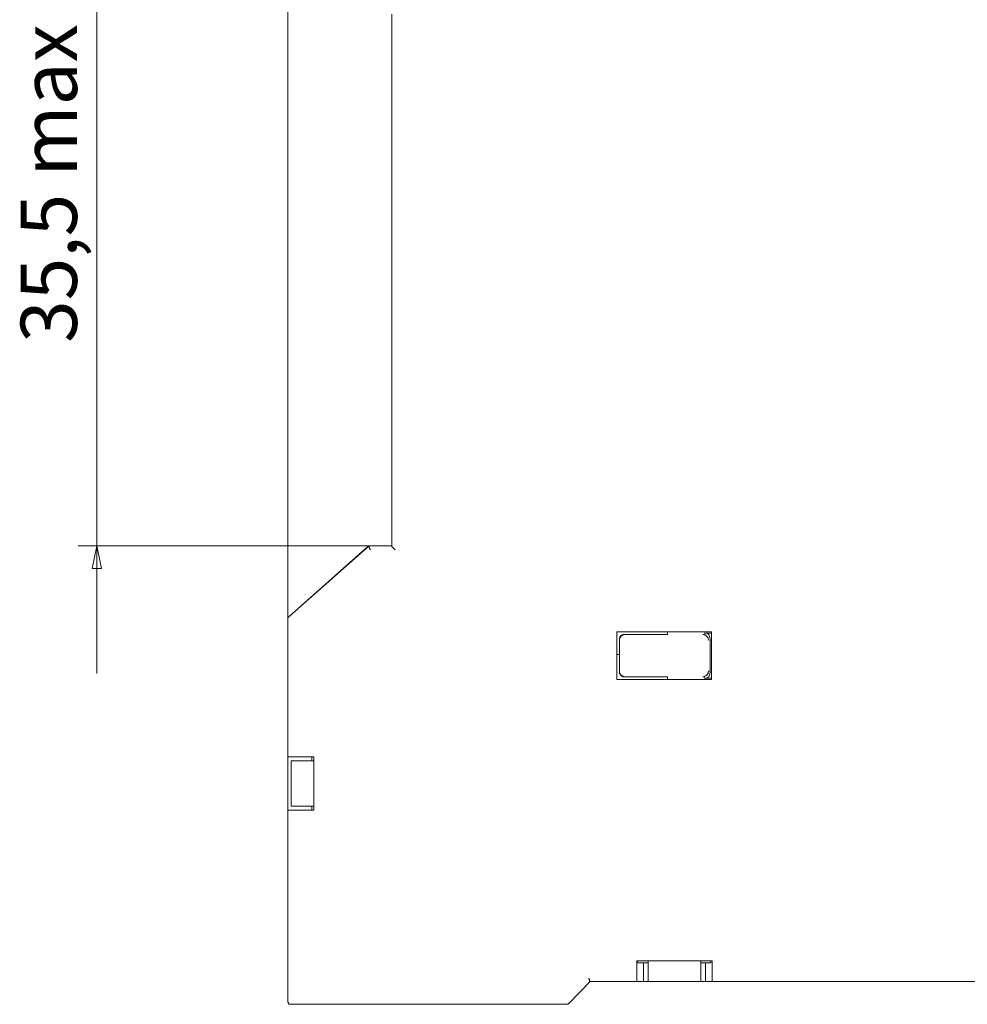
# Model space of a CAD drawing. Units: centimetres. Extents: x -3.75 to 3.89, y -1.55 to 3.24.
# Drawn here: x -0.43 to 1.71, y -1.55 to 0.67 of the extents above; entities that cross this region are included whole.
import ezdxf

# ---------------------------------------------------------------- set-up
doc = ezdxf.new("R2010")
doc.units = ezdxf.units.CM
doc.header["$MEASUREMENT"] = 0
doc.layers.add('layer 1', color=7, linetype='Continuous')
doc.styles.add('0', font='arial.ttf', dxfattribs={"height": 1})

msp = doc.modelspace()

# ---------------------------------------------------------------- linework, layer by layer
at = {"layer": 'layer 1', "lineweight": 9}
for points in [[(0.17861, -0.6815), (0.17861, -0.6815), (0.17861, 2.45086), (0.17861, 2.45086)], [(-0.25229, -0.51577), (-0.25229, -0.51577), (-0.25229, 0.99541), (-0.25229, 0.99541)], [(0.41365, 0.68504), (0.41365, 0.68504), (0.41365, -0.51577), (0.41365, -0.51577)], [(0.36092, -0.51577), (0.36092, -0.51577), (-0.29448, -0.51577), (-0.29448, -0.51577)], [(-0.25229, -0.80355), (-0.25229, -0.80355), (-0.25229, -0.51578), (-0.25229, -0.51578)], [(0.36243, -0.51577), (0.36243, -0.51577), (0.18163, -0.67548), (0.18163, -0.67548)], [(0.35941, -0.51728), (0.35941, -0.51728), (0.18163, -0.67548), (0.18163, -0.67548)], [(0.41365, -0.51577), (0.41365, -0.51577), (0.36243, -0.51577), (0.36243, -0.51577)], [(0.17861, -0.6815), (0.17861, -0.6815), (0.17861, -0.99188), (0.17861, -0.99188)], [(0.9214, -0.71013), (0.9214, -0.71013), (1.13535, -0.71013), (1.13535, -0.71013)], [(0.9214, -0.8171), (0.9214, -0.8171), (0.9214, -0.71013), (0.9214, -0.71013)], [(1.03591, -0.71013), (1.03591, -0.71013), (1.03591, -0.71013), (1.03591, -0.71013)], [(1.03591, -0.71013), (1.03591, -0.71013), (1.13535, -0.71013), (1.13535, -0.71013)], [(1.03591, -0.71013), (1.03591, -0.71013), (1.03591, -0.71616), (1.03591, -0.71616)], [(1.13535, -0.71013), (1.13535, -0.71013), (1.13535, -0.8171), (1.13535, -0.8171)], [(0.92743, -0.79902), (0.92743, -0.79902), (0.92743, -0.72821), (0.92743, -0.72821)], [(1.03591, -0.71616), (1.03591, -0.71616), (0.93948, -0.71616), (0.93948, -0.71616)], [(1.13535, -0.71315), (1.13535, -0.71315), (1.11877, -0.71315), (1.11877, -0.71315)], [(1.13233, -0.7252), (1.13233, -0.7252), (1.13233, -0.80204), (1.13233, -0.80204)], [(0.92743, -0.76136), (0.92743, -0.76136), (0.9214, -0.76136), (0.9214, -0.76136)], [(1.13535, -0.8171), (1.13535, -0.8171), (0.9214, -0.8171), (0.9214, -0.8171)], [(1.03591, -0.81108), (1.03591, -0.81108), (0.93948, -0.81108), (0.93948, -0.81108)], [(1.03591, -0.81108), (1.03591, -0.81108), (1.03591, -0.8171), (1.03591, -0.8171)], [(1.13535, -0.81409), (1.13535, -0.81409), (1.11877, -0.81409), (1.11877, -0.81409)], [(0.17861, -1.11241), (0.17861, -1.11241), (0.17861, -0.99188), (0.17861, -0.99188)], [(0.18615, -0.99188), (0.18615, -0.99188), (0.23737, -0.99188), (0.23737, -0.99188)], [(0.23285, -1.00092), (0.23285, -1.00092), (0.23285, -0.99188), (0.23285, -0.99188)], [(0.23737, -0.99188), (0.23737, -0.99188), (0.23737, -1.11241), (0.23737, -1.11241)], [(0.18615, -1.10337), (0.18615, -1.10337), (0.18615, -1.00092), (0.18615, -1.00092)], [(0.23737, -1.00092), (0.23737, -1.00092), (0.18615, -1.00092), (0.18615, -1.00092)], [(0.18615, -1.10337), (0.18615, -1.10337), (0.23737, -1.10337), (0.23737, -1.10337)], [(0.23285, -1.11241), (0.23285, -1.11241), (0.23285, -1.10337), (0.23285, -1.10337)], [(0.17861, -1.11241), (0.17861, -1.11241), (0.17861, -1.54332), (0.17861, -1.54332)], [(0.23737, -1.11241), (0.23737, -1.11241), (0.18615, -1.11241), (0.18615, -1.11241)], [(0.9666, -1.45292), (0.9666, -1.45292), (1.13685, -1.45292), (1.13685, -1.45292)], [(0.9666, -1.49209), (0.9666, -1.49209), (0.9666, -1.45292), (0.9666, -1.45292)], [(0.96811, -1.45744), (0.96811, -1.45744), (0.96811, -1.45292), (0.96811, -1.45292)], [(0.96811, -1.45744), (0.96811, -1.45744), (0.98167, -1.45744), (0.98167, -1.45744)], [(0.98167, -1.45744), (0.98167, -1.45744), (0.98167, -1.49963), (0.98167, -1.49963)], [(0.98167, -1.45744), (0.98167, -1.45744), (0.99221, -1.45744), (0.99221, -1.45744)], [(0.99221, -1.45292), (0.99221, -1.45292), (0.99221, -1.49963), (0.99221, -1.49963)], [(1.11124, -1.49963), (1.11124, -1.49963), (1.11124, -1.45292), (1.11124, -1.45292)], [(1.11124, -1.45744), (1.11124, -1.45744), (1.12179, -1.45744), (1.12179, -1.45744)], [(1.12179, -1.45744), (1.12179, -1.45744), (1.12179, -1.49963), (1.12179, -1.49963)], [(1.12179, -1.45744), (1.12179, -1.45744), (1.13384, -1.45744), (1.13384, -1.45744)], [(1.13384, -1.45292), (1.13384, -1.45292), (1.13384, -1.45744), (1.13384, -1.45744)], [(1.13685, -1.45292), (1.13685, -1.45292), (1.13685, -1.49209), (1.13685, -1.49209)], [(0.81292, -1.54934), (0.81292, -1.54934), (0.86113, -1.49963), (0.86113, -1.49963)], [(0.86113, -1.49963), (0.86113, -1.49963), (0.9666, -1.49963), (0.9666, -1.49963)], [(0.98167, -1.49963), (0.98167, -1.49963), (0.9666, -1.49963), (0.9666, -1.49963)], [(0.99221, -1.49963), (0.99221, -1.49963), (0.98167, -1.49963), (0.98167, -1.49963)], [(0.99221, -1.49963), (0.99221, -1.49963), (1.11124, -1.49963), (1.11124, -1.49963)], [(1.12179, -1.49963), (1.12179, -1.49963), (1.11124, -1.49963), (1.11124, -1.49963)], [(1.13685, -1.49963), (1.13685, -1.49963), (1.12179, -1.49963), (1.12179, -1.49963)], [(1.13685, -1.49963), (1.13685, -1.49963), (2.01072, -1.49963), (2.01072, -1.49963)], [(0.18615, -1.55085), (0.18615, -1.55085), (0.80689, -1.55085), (0.80689, -1.55085)]]:
    msp.add_open_spline(points, degree=3, dxfattribs=at)
for points, knots in [([(-0.26278, -0.56669), (-0.26278, -0.56669), (-0.25229, -0.51578), (-0.25229, -0.51578), (-0.25229, -0.51578), (-0.25229, -0.51578), (-0.24179, -0.56669), (-0.24179, -0.56669), (-0.24179, -0.56669), (-0.24179, -0.56669), (-0.26278, -0.56669), (-0.26278, -0.56669)], [0, 0, 0, 0, 0.25, 0.25, 0.25, 0.25, 0.5, 0.5, 0.5, 0.5, 1, 1, 1, 1]), ([(0.36544, -0.52481), (0.36544, -0.52481), (0.36393, -0.52331), (0.36393, -0.52331), (0.36393, -0.52331), (0.36393, -0.52331), (0.36393, -0.5218), (0.36393, -0.5218), (0.36393, -0.5218), (0.36393, -0.5218), (0.36243, -0.52029), (0.36243, -0.52029), (0.36243, -0.52029), (0.36243, -0.52029), (0.36243, -0.51878), (0.36243, -0.51878), (0.36243, -0.51878), (0.36243, -0.51878), (0.36243, -0.51728), (0.36243, -0.51728), (0.36243, -0.51728), (0.36243, -0.51728), (0.36243, -0.51577), (0.36243, -0.51577)], [0, 0, 0, 0, 0.1428571, 0.1428571, 0.1428571, 0.1428571, 0.2857143, 0.2857143, 0.2857143, 0.2857143, 0.4285714, 0.4285714, 0.4285714, 0.4285714, 0.5714286, 0.5714286, 0.5714286, 0.5714286, 0.7142857, 0.7142857, 0.7142857, 0.7142857, 1, 1, 1, 1]), ([(0.42119, -0.52481), (0.42119, -0.52481), (0.41968, -0.52331), (0.41968, -0.52331), (0.41968, -0.52331), (0.41968, -0.52331), (0.41817, -0.5218), (0.41817, -0.5218), (0.41817, -0.5218), (0.41817, -0.5218), (0.41667, -0.52029), (0.41667, -0.52029), (0.41667, -0.52029), (0.41667, -0.52029), (0.41516, -0.51878), (0.41516, -0.51878), (0.41516, -0.51878), (0.41516, -0.51878), (0.41365, -0.51728), (0.41365, -0.51728), (0.41365, -0.51728), (0.41365, -0.51728), (0.41365, -0.51577), (0.41365, -0.51577)], [0, 0, 0, 0, 0.1428571, 0.1428571, 0.1428571, 0.1428571, 0.2857143, 0.2857143, 0.2857143, 0.2857143, 0.4285714, 0.4285714, 0.4285714, 0.4285714, 0.5714286, 0.5714286, 0.5714286, 0.5714286, 0.7142857, 0.7142857, 0.7142857, 0.7142857, 1, 1, 1, 1]), ([(0.18163, -0.67548), (0.18163, -0.67548), (0.18012, -0.67548), (0.18012, -0.67548), (0.18012, -0.67548), (0.18012, -0.67548), (0.18012, -0.67698), (0.18012, -0.67698), (0.18012, -0.67698), (0.18012, -0.67698), (0.17861, -0.67849), (0.17861, -0.67849)], [0, 0, 0, 0, 0.25, 0.25, 0.25, 0.25, 0.5, 0.5, 0.5, 0.5, 1, 1, 1, 1]), ([(0.17861, -0.6815), (0.17861, -0.6815), (0.17861, -0.68), (0.17861, -0.68), (0.17861, -0.68), (0.17861, -0.68), (0.17861, -0.67849), (0.17861, -0.67849), (0.17861, -0.67849), (0.17861, -0.67849), (0.18012, -0.67698), (0.18012, -0.67698), (0.18012, -0.67698), (0.18012, -0.67698), (0.18163, -0.67548), (0.18163, -0.67548)], [0, 0, 0, 0, 0.2, 0.2, 0.2, 0.2, 0.4, 0.4, 0.4, 0.4, 0.6, 0.6, 0.6, 0.6, 1, 1, 1, 1]), ([(0.17861, -0.67849), (0.17861, -0.67849), (0.17861, -0.67849), (0.17861, -0.67849), (0.17861, -0.67849), (0.17861, -0.67849), (0.17861, -0.68), (0.17861, -0.68), (0.17861, -0.68), (0.17861, -0.68), (0.17861, -0.6815), (0.17861, -0.6815)], [0, 0, 0, 0, 0.25, 0.25, 0.25, 0.25, 0.5, 0.5, 0.5, 0.5, 1, 1, 1, 1]), ([(0.92743, -0.72821), (0.92743, -0.72821), (0.92743, -0.72369), (0.92743, -0.72369), (0.92743, -0.72369), (0.92743, -0.72369), (0.93044, -0.71917), (0.93044, -0.71917), (0.93044, -0.71917), (0.93044, -0.71917), (0.93195, -0.71766), (0.93195, -0.71766), (0.93195, -0.71766), (0.93195, -0.71766), (0.93496, -0.71616), (0.93496, -0.71616), (0.93496, -0.71616), (0.93496, -0.71616), (0.93948, -0.71616), (0.93948, -0.71616)], [0, 0, 0, 0, 0.1666667, 0.1666667, 0.1666667, 0.1666667, 0.3333333, 0.3333333, 0.3333333, 0.3333333, 0.5, 0.5, 0.5, 0.5, 0.6666667, 0.6666667, 0.6666667, 0.6666667, 1, 1, 1, 1]), ([(0.92743, -0.72972), (0.92743, -0.72972), (0.92743, -0.72821), (0.92743, -0.72821), (0.92743, -0.72821), (0.92743, -0.72821), (0.92743, -0.72671), (0.92743, -0.72671), (0.92743, -0.72671), (0.92743, -0.72671), (0.92743, -0.7252), (0.92743, -0.7252), (0.92743, -0.7252), (0.92743, -0.7252), (0.92893, -0.72369), (0.92893, -0.72369), (0.92893, -0.72369), (0.92893, -0.72369), (0.92893, -0.72218), (0.92893, -0.72218), (0.92893, -0.72218), (0.92893, -0.72218), (0.93044, -0.72068), (0.93044, -0.72068)], [0, 0, 0, 0, 0.1428571, 0.1428571, 0.1428571, 0.1428571, 0.2857143, 0.2857143, 0.2857143, 0.2857143, 0.4285714, 0.4285714, 0.4285714, 0.4285714, 0.5714286, 0.5714286, 0.5714286, 0.5714286, 0.7142857, 0.7142857, 0.7142857, 0.7142857, 1, 1, 1, 1]), ([(0.93044, -0.72068), (0.93044, -0.72068), (0.93345, -0.71766), (0.93345, -0.71766), (0.93345, -0.71766), (0.93345, -0.71766), (0.93496, -0.71766), (0.93496, -0.71766), (0.93496, -0.71766), (0.93496, -0.71766), (0.93797, -0.71616), (0.93797, -0.71616), (0.93797, -0.71616), (0.93797, -0.71616), (0.93948, -0.71616), (0.93948, -0.71616)], [0, 0, 0, 0, 0.2, 0.2, 0.2, 0.2, 0.4, 0.4, 0.4, 0.4, 0.6, 0.6, 0.6, 0.6, 1, 1, 1, 1]), ([(1.11576, -0.71616), (1.11576, -0.71616), (1.11727, -0.71616), (1.11727, -0.71616), (1.11727, -0.71616), (1.11727, -0.71616), (1.11877, -0.71616), (1.11877, -0.71616), (1.11877, -0.71616), (1.11877, -0.71616), (1.12028, -0.71616), (1.12028, -0.71616), (1.12028, -0.71616), (1.12028, -0.71616), (1.12028, -0.71766), (1.12028, -0.71766), (1.12028, -0.71766), (1.12028, -0.71766), (1.12179, -0.71766), (1.12179, -0.71766), (1.12179, -0.71766), (1.12179, -0.71766), (1.12329, -0.71766), (1.12329, -0.71766), (1.12329, -0.71766), (1.12329, -0.71766), (1.12329, -0.71917), (1.12329, -0.71917), (1.12329, -0.71917), (1.12329, -0.71917), (1.1248, -0.72068), (1.1248, -0.72068)], [0, 0, 0, 0, 0.1111111, 0.1111111, 0.1111111, 0.1111111, 0.2222222, 0.2222222, 0.2222222, 0.2222222, 0.3333333, 0.3333333, 0.3333333, 0.3333333, 0.4444444, 0.4444444, 0.4444444, 0.4444444, 0.5555556, 0.5555556, 0.5555556, 0.5555556, 0.6666667, 0.6666667, 0.6666667, 0.6666667, 0.7777778, 0.7777778, 0.7777778, 0.7777778, 1, 1, 1, 1]), ([(1.13233, -0.7252), (1.13233, -0.7252), (1.13083, -0.72068), (1.13083, -0.72068), (1.13083, -0.72068), (1.13083, -0.72068), (1.12932, -0.71616), (1.12932, -0.71616), (1.12932, -0.71616), (1.12932, -0.71616), (1.1248, -0.71315), (1.1248, -0.71315), (1.1248, -0.71315), (1.1248, -0.71315), (1.11877, -0.71315), (1.11877, -0.71315)], [0, 0, 0, 0, 0.2, 0.2, 0.2, 0.2, 0.4, 0.4, 0.4, 0.4, 0.6, 0.6, 0.6, 0.6, 1, 1, 1, 1]), ([(1.1248, -0.72068), (1.1248, -0.72068), (1.12631, -0.72218), (1.12631, -0.72218), (1.12631, -0.72218), (1.12631, -0.72218), (1.12781, -0.72369), (1.12781, -0.72369), (1.12781, -0.72369), (1.12781, -0.72369), (1.12781, -0.72671), (1.12781, -0.72671), (1.12781, -0.72671), (1.12781, -0.72671), (1.12932, -0.72972), (1.12932, -0.72972)], [0, 0, 0, 0, 0.2, 0.2, 0.2, 0.2, 0.4, 0.4, 0.4, 0.4, 0.6, 0.6, 0.6, 0.6, 1, 1, 1, 1]), ([(0.93044, -0.80656), (0.93044, -0.80656), (0.92893, -0.80505), (0.92893, -0.80505), (0.92893, -0.80505), (0.92893, -0.80505), (0.92893, -0.80354), (0.92893, -0.80354), (0.92893, -0.80354), (0.92893, -0.80354), (0.92743, -0.80053), (0.92743, -0.80053), (0.92743, -0.80053), (0.92743, -0.80053), (0.92743, -0.79752), (0.92743, -0.79752)], [0, 0, 0, 0, 0.2, 0.2, 0.2, 0.2, 0.4, 0.4, 0.4, 0.4, 0.6, 0.6, 0.6, 0.6, 1, 1, 1, 1]), ([(0.93948, -0.81108), (0.93948, -0.81108), (0.93496, -0.81108), (0.93496, -0.81108), (0.93496, -0.81108), (0.93496, -0.81108), (0.93044, -0.80807), (0.93044, -0.80807), (0.93044, -0.80807), (0.93044, -0.80807), (0.92893, -0.80505), (0.92893, -0.80505), (0.92893, -0.80505), (0.92893, -0.80505), (0.92743, -0.80354), (0.92743, -0.80354), (0.92743, -0.80354), (0.92743, -0.80354), (0.92743, -0.79902), (0.92743, -0.79902)], [0, 0, 0, 0, 0.1666667, 0.1666667, 0.1666667, 0.1666667, 0.3333333, 0.3333333, 0.3333333, 0.3333333, 0.5, 0.5, 0.5, 0.5, 0.6666667, 0.6666667, 0.6666667, 0.6666667, 1, 1, 1, 1]), ([(1.12932, -0.79752), (1.12932, -0.79752), (1.12932, -0.79902), (1.12932, -0.79902), (1.12932, -0.79902), (1.12932, -0.79902), (1.12781, -0.80053), (1.12781, -0.80053), (1.12781, -0.80053), (1.12781, -0.80053), (1.12781, -0.80204), (1.12781, -0.80204), (1.12781, -0.80204), (1.12781, -0.80204), (1.12781, -0.80354), (1.12781, -0.80354), (1.12781, -0.80354), (1.12781, -0.80354), (1.12631, -0.80505), (1.12631, -0.80505), (1.12631, -0.80505), (1.12631, -0.80505), (1.12631, -0.80656), (1.12631, -0.80656), (1.12631, -0.80656), (1.12631, -0.80656), (1.1248, -0.80656), (1.1248, -0.80656)], [0, 0, 0, 0, 0.125, 0.125, 0.125, 0.125, 0.25, 0.25, 0.25, 0.25, 0.375, 0.375, 0.375, 0.375, 0.5, 0.5, 0.5, 0.5, 0.625, 0.625, 0.625, 0.625, 0.75, 0.75, 0.75, 0.75, 1, 1, 1, 1]), ([(0.93948, -0.81108), (0.93948, -0.81108), (0.93948, -0.81108), (0.93948, -0.81108), (0.93948, -0.81108), (0.93948, -0.81108), (0.93797, -0.81108), (0.93797, -0.81108), (0.93797, -0.81108), (0.93797, -0.81108), (0.93647, -0.81108), (0.93647, -0.81108), (0.93647, -0.81108), (0.93647, -0.81108), (0.93496, -0.80957), (0.93496, -0.80957), (0.93496, -0.80957), (0.93496, -0.80957), (0.93345, -0.80957), (0.93345, -0.80957), (0.93345, -0.80957), (0.93345, -0.80957), (0.93345, -0.80807), (0.93345, -0.80807), (0.93345, -0.80807), (0.93345, -0.80807), (0.93195, -0.80807), (0.93195, -0.80807), (0.93195, -0.80807), (0.93195, -0.80807), (0.93044, -0.80656), (0.93044, -0.80656)], [0, 0, 0, 0, 0.1111111, 0.1111111, 0.1111111, 0.1111111, 0.2222222, 0.2222222, 0.2222222, 0.2222222, 0.3333333, 0.3333333, 0.3333333, 0.3333333, 0.4444444, 0.4444444, 0.4444444, 0.4444444, 0.5555556, 0.5555556, 0.5555556, 0.5555556, 0.6666667, 0.6666667, 0.6666667, 0.6666667, 0.7777778, 0.7777778, 0.7777778, 0.7777778, 1, 1, 1, 1]), ([(1.1248, -0.80656), (1.1248, -0.80656), (1.12329, -0.80807), (1.12329, -0.80807), (1.12329, -0.80807), (1.12329, -0.80807), (1.12028, -0.80957), (1.12028, -0.80957), (1.12028, -0.80957), (1.12028, -0.80957), (1.11877, -0.81108), (1.11877, -0.81108), (1.11877, -0.81108), (1.11877, -0.81108), (1.11576, -0.81108), (1.11576, -0.81108)], [0, 0, 0, 0, 0.2, 0.2, 0.2, 0.2, 0.4, 0.4, 0.4, 0.4, 0.6, 0.6, 0.6, 0.6, 1, 1, 1, 1]), ([(1.13233, -0.80204), (1.13233, -0.80204), (1.13083, -0.80656), (1.13083, -0.80656), (1.13083, -0.80656), (1.13083, -0.80656), (1.12932, -0.81108), (1.12932, -0.81108), (1.12932, -0.81108), (1.12932, -0.81108), (1.12631, -0.81258), (1.12631, -0.81258), (1.12631, -0.81258), (1.12631, -0.81258), (1.1248, -0.81409), (1.1248, -0.81409), (1.1248, -0.81409), (1.1248, -0.81409), (1.11877, -0.81409), (1.11877, -0.81409)], [0, 0, 0, 0, 0.1666667, 0.1666667, 0.1666667, 0.1666667, 0.3333333, 0.3333333, 0.3333333, 0.3333333, 0.5, 0.5, 0.5, 0.5, 0.6666667, 0.6666667, 0.6666667, 0.6666667, 1, 1, 1, 1]), ([(0.17861, -0.99188), (0.17861, -0.99188), (0.17861, -0.99188), (0.17861, -0.99188), (0.17861, -0.99188), (0.17861, -0.99188), (0.18012, -0.99188), (0.18012, -0.99188), (0.18012, -0.99188), (0.18012, -0.99188), (0.18163, -0.99188), (0.18163, -0.99188), (0.18163, -0.99188), (0.18163, -0.99188), (0.18313, -0.99188), (0.18313, -0.99188), (0.18313, -0.99188), (0.18313, -0.99188), (0.18464, -0.99188), (0.18464, -0.99188), (0.18464, -0.99188), (0.18464, -0.99188), (0.18615, -0.99188), (0.18615, -0.99188)], [0, 0, 0, 0, 0.1428571, 0.1428571, 0.1428571, 0.1428571, 0.2857143, 0.2857143, 0.2857143, 0.2857143, 0.4285714, 0.4285714, 0.4285714, 0.4285714, 0.5714286, 0.5714286, 0.5714286, 0.5714286, 0.7142857, 0.7142857, 0.7142857, 0.7142857, 1, 1, 1, 1]), ([(0.18615, -1.11241), (0.18615, -1.11241), (0.18464, -1.11241), (0.18464, -1.11241), (0.18464, -1.11241), (0.18464, -1.11241), (0.18313, -1.11241), (0.18313, -1.11241), (0.18313, -1.11241), (0.18313, -1.11241), (0.18163, -1.11241), (0.18163, -1.11241), (0.18163, -1.11241), (0.18163, -1.11241), (0.18012, -1.11241), (0.18012, -1.11241), (0.18012, -1.11241), (0.18012, -1.11241), (0.17861, -1.11241), (0.17861, -1.11241)], [0, 0, 0, 0, 0.1666667, 0.1666667, 0.1666667, 0.1666667, 0.3333333, 0.3333333, 0.3333333, 0.3333333, 0.5, 0.5, 0.5, 0.5, 0.6666667, 0.6666667, 0.6666667, 0.6666667, 1, 1, 1, 1]), ([(0.85812, -1.49209), (0.85812, -1.49209), (0.85812, -1.4936), (0.85812, -1.4936), (0.85812, -1.4936), (0.85812, -1.4936), (0.85963, -1.4951), (0.85963, -1.4951), (0.85963, -1.4951), (0.85963, -1.4951), (0.85963, -1.49661), (0.85963, -1.49661), (0.85963, -1.49661), (0.85963, -1.49661), (0.85963, -1.49812), (0.85963, -1.49812), (0.85963, -1.49812), (0.85963, -1.49812), (0.86113, -1.49963), (0.86113, -1.49963)], [0, 0, 0, 0, 0.1666667, 0.1666667, 0.1666667, 0.1666667, 0.3333333, 0.3333333, 0.3333333, 0.3333333, 0.5, 0.5, 0.5, 0.5, 0.6666667, 0.6666667, 0.6666667, 0.6666667, 1, 1, 1, 1]), ([(0.9666, -1.49963), (0.9666, -1.49963), (0.9666, -1.49963), (0.9666, -1.49963), (0.9666, -1.49963), (0.9666, -1.49963), (0.9666, -1.49812), (0.9666, -1.49812), (0.9666, -1.49812), (0.9666, -1.49812), (0.9666, -1.49661), (0.9666, -1.49661), (0.9666, -1.49661), (0.9666, -1.49661), (0.9666, -1.4951), (0.9666, -1.4951), (0.9666, -1.4951), (0.9666, -1.4951), (0.9666, -1.4936), (0.9666, -1.4936), (0.9666, -1.4936), (0.9666, -1.4936), (0.9666, -1.49209), (0.9666, -1.49209)], [0, 0, 0, 0, 0.1428571, 0.1428571, 0.1428571, 0.1428571, 0.2857143, 0.2857143, 0.2857143, 0.2857143, 0.4285714, 0.4285714, 0.4285714, 0.4285714, 0.5714286, 0.5714286, 0.5714286, 0.5714286, 0.7142857, 0.7142857, 0.7142857, 0.7142857, 1, 1, 1, 1]), ([(1.13685, -1.49209), (1.13685, -1.49209), (1.13685, -1.4936), (1.13685, -1.4936), (1.13685, -1.4936), (1.13685, -1.4936), (1.13685, -1.4951), (1.13685, -1.4951), (1.13685, -1.4951), (1.13685, -1.4951), (1.13685, -1.49661), (1.13685, -1.49661), (1.13685, -1.49661), (1.13685, -1.49661), (1.13685, -1.49812), (1.13685, -1.49812), (1.13685, -1.49812), (1.13685, -1.49812), (1.13685, -1.49963), (1.13685, -1.49963)], [0, 0, 0, 0, 0.1666667, 0.1666667, 0.1666667, 0.1666667, 0.3333333, 0.3333333, 0.3333333, 0.3333333, 0.5, 0.5, 0.5, 0.5, 0.6666667, 0.6666667, 0.6666667, 0.6666667, 1, 1, 1, 1]), ([(0.17861, -1.54332), (0.17861, -1.54332), (0.17861, -1.54482), (0.17861, -1.54482), (0.17861, -1.54482), (0.17861, -1.54482), (0.17861, -1.54633), (0.17861, -1.54633), (0.17861, -1.54633), (0.17861, -1.54633), (0.18012, -1.54784), (0.18012, -1.54784), (0.18012, -1.54784), (0.18012, -1.54784), (0.18012, -1.54934), (0.18012, -1.54934), (0.18012, -1.54934), (0.18012, -1.54934), (0.18163, -1.55085), (0.18163, -1.55085), (0.18163, -1.55085), (0.18163, -1.55085), (0.18313, -1.55085), (0.18313, -1.55085), (0.18313, -1.55085), (0.18313, -1.55085), (0.18464, -1.55085), (0.18464, -1.55085), (0.18464, -1.55085), (0.18464, -1.55085), (0.18615, -1.55085), (0.18615, -1.55085)], [0, 0, 0, 0, 0.1111111, 0.1111111, 0.1111111, 0.1111111, 0.2222222, 0.2222222, 0.2222222, 0.2222222, 0.3333333, 0.3333333, 0.3333333, 0.3333333, 0.4444444, 0.4444444, 0.4444444, 0.4444444, 0.5555556, 0.5555556, 0.5555556, 0.5555556, 0.6666667, 0.6666667, 0.6666667, 0.6666667, 0.7777778, 0.7777778, 0.7777778, 0.7777778, 1, 1, 1, 1]), ([(0.80689, -1.55085), (0.80689, -1.55085), (0.80689, -1.55085), (0.80689, -1.55085), (0.80689, -1.55085), (0.80689, -1.55085), (0.8084, -1.55085), (0.8084, -1.55085), (0.8084, -1.55085), (0.8084, -1.55085), (0.80991, -1.55085), (0.80991, -1.55085), (0.80991, -1.55085), (0.80991, -1.55085), (0.81141, -1.55085), (0.81141, -1.55085), (0.81141, -1.55085), (0.81141, -1.55085), (0.81141, -1.54934), (0.81141, -1.54934), (0.81141, -1.54934), (0.81141, -1.54934), (0.81292, -1.54934), (0.81292, -1.54934)], [0, 0, 0, 0, 0.1428571, 0.1428571, 0.1428571, 0.1428571, 0.2857143, 0.2857143, 0.2857143, 0.2857143, 0.4285714, 0.4285714, 0.4285714, 0.4285714, 0.5714286, 0.5714286, 0.5714286, 0.5714286, 0.7142857, 0.7142857, 0.7142857, 0.7142857, 1, 1, 1, 1])]:
    msp.add_open_spline(points, degree=3, knots=knots, dxfattribs=at)

# ---------------------------------------------------------------- texts
at = {"layer": 'layer 1', "style": '0'}
msp.add_text(' 35,5 max ', height=0.127001, rotation=90, dxfattribs=at).set_placement((-0.29735, -0.09616))

doc.saveas('drawing.dxf')
